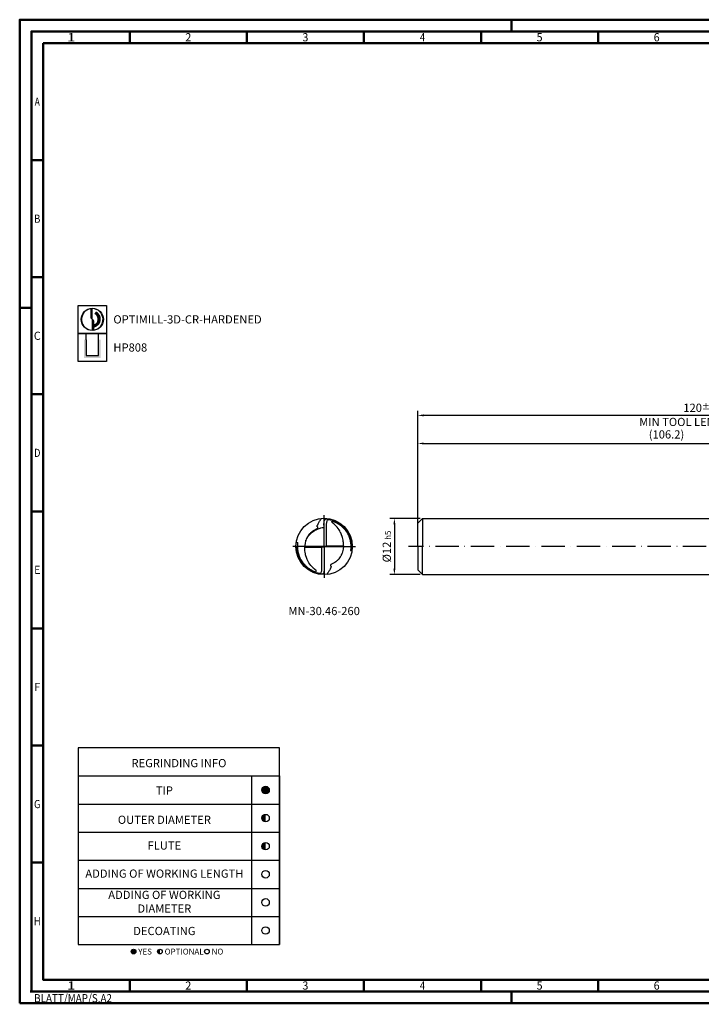
# Model space of a CAD drawing. Units: millimetres. Extents: x -170 to 424, y -196 to 225.
# Drawn here: x -170 to 121, y -196 to 225 of the extents above; entities that cross this region are included whole.
import ezdxf
from ezdxf.enums import TextEntityAlignment as Align

# ---------------------------------------------------------------- set-up
doc = ezdxf.new("R2010")
doc.units = ezdxf.units.MM
doc.linetypes.add('AM_ISO08W050x2', pattern=[9, 6, -0.75, 1.5, -0.75])
doc.linetypes.add('GEN7', pattern=[15, 10, -2.5, 0, -2.5])
doc.layers.get('0').update_dxf_attribs({"linetype": 'CONTINUOUS'})
doc.layers.get('DEFPOINTS').update_dxf_attribs({"linetype": 'CONTINUOUS'})
for name, color, linetype in [('AM_0', 7, 'CONTINUOUS'), ('AM_5', 3, 'CONTINUOUS'), ('AM_6', 2, 'CONTINUOUS'), ('AM_7', 4, 'GEN7')]:
    doc.layers.add(name, color=color, linetype=linetype)
doc.layers.add('AM_BOR', color=7, linetype='CONTINUOUS', lineweight=50)
doc.styles.get("Standard").update_dxf_attribs({"font": 'ISOCP.SHX'})
doc.dimstyles.get("Standard").update_dxf_attribs({"dimtxt": 3.5, "dimasz": 2.5, "dimexe": 2, "dimexo": 1, "dimgap": 1.5, "dimtad": 1, "dimdsep": 46, "dimtxsty": 'STANDARD', "dimcen": -2, "dimclrt": 2, "dimazin": 2, "dimtp": 0.1, "dimtm": 0.1, "dimtfac": 1, "dimtmove": 0, "dimatfit": 3, "dimfxl": 1, "dimarcsym": 0})

# ---------------------------------------------------------------- blocks, each defined once
blk = doc.blocks.new('*U6')
at = {"color": 0, "linetype": 'ByBlock'}
for p, q in [((-0.53, 0), (0.53, 0)), ((0, -0.53), (0, 0.53))]:
    blk.add_line(p, q, dxfattribs=at)
at = {"color": 0, "linetype": 'ByBlock', "width": 0.883178}
blk.add_text('BLATT/MAP/S.A2', height=3.5, dxfattribs=at).set_placement((1.17, -1.17), align=Align.TOP_LEFT)
blk = doc.blocks.new('A2')
at = {"layer": 'AM_BOR', "color": 1}
for p, q in [((210, 415), (210, 420)), ((47, 410), (47, 415)), ((97, 410), (97, 415)), ((147, 410), (147, 415)), ((197, 410), (197, 415)), ((247, 410), (247, 415)), ((10, 360), (5, 360)), ((10, 310), (5, 310)), ((0, 297), (5, 297)), ((10, 260), (5, 260)), ((10, 210), (5, 210)), ((10, 160), (5, 160)), ((10, 110), (5, 110)), ((10, 60), (5, 60)), ((47, 10), (47, 5)), ((97, 10), (97, 5)), ((147, 10), (147, 5)), ((197, 10), (197, 5)), ((247, 10), (247, 5)), ((210, 5), (210, 0))]:
    blk.add_line(p, q, dxfattribs=at)
for points in [[(0, 0), (594, 0), (594, 420), (0, 420)], [(10, 410), (10, 10), (584, 10), (584, 410)]]:
    blk.add_lwpolyline(points, close=True, dxfattribs=at)
at = {"layer": 'AM_BOR', "color": 7}
blk.add_lwpolyline([(5, 5), (589, 5), (589, 415), (5, 415)], close=True, dxfattribs=at)
at = {"layer": 'AM_BOR', "color": 1}
blk.add_blockref('*U6', (5, 5), dxfattribs=at)
at = {"layer": 'AM_BOR', "color": 2}
for s, width, p in [('1', 1.35, (22, 412.5)), ('2', 0.964286, (72, 412.5)), ('3', 0.964286, (122, 412.5)), ('4', 0.84375, (172, 412.5)), ('5', 0.964286, (222, 412.5)), ('6', 0.964286, (272, 412.5)), ('A', 0.75, (7.5, 385)), ('B', 0.84375, (7.5, 335)), ('C', 0.964286, (7.5, 285)), ('D', 0.84375, (7.5, 235)), ('E', 0.964286, (7.5, 185)), ('F', 0.964286, (7.5, 135)), ('G', 0.84375, (7.5, 85)), ('H', 0.84375, (7.5, 35)), ('1', 1.35, (22, 7.5)), ('2', 0.964286, (72, 7.5)), ('3', 0.964286, (122, 7.5)), ('4', 0.84375, (172, 7.5)), ('5', 0.964286, (222, 7.5)), ('6', 0.964286, (272, 7.5))]:
    blk.add_text(s, height=3.5, dxfattribs=dict(at, width=width)).set_placement(p, align=Align.MIDDLE_CENTER)
blk = doc.blocks.new('MAPAL_FRAME-Model')
blk.add_blockref('A2', (0, 0))
blk = doc.blocks.new('MN_30.46_260_000_00_IN4_DRAUFSICHT')
at = {"layer": 'AM_0'}
for p, q in [((0.044, 0.012), (0.044, 0.391)), ((-0.045, -0.01), (-0.045, -0.389))]:
    blk.add_line(p, q, dxfattribs=at)
for points in [[(-0.08, 0.45), (-0.073, 0.461), (-0.062, 0.477), (-0.053, 0.49), (-0.047, 0.498)], [(0.073, 0.49), (0.096, 0.486), (0.118, 0.481), (0.141, 0.475), (0.165, 0.467), (0.187, 0.458), (0.21, 0.448), (0.232, 0.437), (0.254, 0.425), (0.275, 0.412), (0.295, 0.397), (0.313, 0.383), (0.332, 0.367), (0.351, 0.349), (0.368, 0.331), (0.383, 0.313), (0.399, 0.293), (0.412, 0.273), (0.426, 0.252), (0.437, 0.231), (0.448, 0.208), (0.458, 0.186), (0.466, 0.163), (0.474, 0.14), (0.48, 0.117), (0.485, 0.094), (0.489, 0.071), (0.492, 0.051), (0.492, 0.05), (0.496, 0.047)], [(0.183, 0.453), (0.17, 0.458), (0.16, 0.462), (0.157, 0.463), (0.144, 0.467), (0.142, 0.467), (0.138, 0.469), (0.127, 0.472)], [(0.283, 0.398), (0.294, 0.39), (0.296, 0.388), (0.296, 0.388), (0.315, 0.373), (0.324, 0.366), (0.337, 0.353), (0.348, 0.342), (0.357, 0.333), (0.363, 0.326), (0.378, 0.309), (0.392, 0.29), (0.404, 0.274), (0.409, 0.266), (0.412, 0.261), (0.42, 0.248), (0.428, 0.235), (0.43, 0.23), (0.438, 0.214), (0.445, 0.2), (0.454, 0.179), (0.46, 0.162), (0.46, 0.161), (0.46, 0.161), (0.463, 0.154), (0.469, 0.132), (0.471, 0.128), (0.472, 0.123), (0.473, 0.121), (0.476, 0.103), (0.48, 0.083), (0.483, 0.064), (0.484, 0.06), (0.486, 0.044), (0.487, 0.026), (0.487, 0.011), (0.488, 0.001), (0.488, 0.001), (0.489, 0.001), (0.499, 0.001), (0.499, 0.001)], [(-0.5, 0), (-0.49, 0), (-0.488, -0.001), (-0.488, -0.012), (-0.488, -0.022), (-0.486, -0.045), (-0.484, -0.062), (-0.481, -0.084), (-0.477, -0.105), (-0.473, -0.121), (-0.472, -0.126), (-0.467, -0.143), (-0.462, -0.158), (-0.461, -0.159), (-0.461, -0.159), (-0.456, -0.174), (-0.445, -0.2), (-0.44, -0.211), (-0.433, -0.225), (-0.43, -0.23), (-0.422, -0.245), (-0.419, -0.25), (-0.413, -0.26), (-0.41, -0.264), (-0.404, -0.274), (-0.391, -0.292), (-0.381, -0.304), (-0.367, -0.321), (-0.359, -0.33), (-0.351, -0.338), (-0.344, -0.346), (-0.335, -0.355), (-0.323, -0.365), (-0.309, -0.377), (-0.297, -0.386), (-0.297, -0.386), (-0.29, -0.392), (-0.275, -0.402), (-0.265, -0.409), (-0.256, -0.415), (-0.237, -0.426), (-0.221, -0.434), (-0.201, -0.444), (-0.18, -0.453), (-0.161, -0.46)], [(0.003, -0.006), (0.002, -0.014), (0.002, -0.382)], [(-0.1, -0.483), (-0.092, -0.485)], [(0.08, -0.45), (0.073, -0.461), (0.062, -0.477), (0.053, -0.49), (0.049, -0.496)]]:
    blk.add_lwpolyline(points, dxfattribs=at)
at = {"layer": 'AM_0', "flags": 128}
for points in [[(-0.003, 0.382), (-0.003, 0.382), (-0.003, 0.016), (-0.004, 0.008)], [(0.342, 0.014), (0.343, 0.021), (0.343, 0.049), (0.342, 0.069), (0.34, 0.089), (0.336, 0.111), (0.331, 0.138), (0.326, 0.159), (0.32, 0.179), (0.311, 0.206), (0.302, 0.228), (0.296, 0.242), (0.288, 0.257), (0.277, 0.277), (0.266, 0.295), (0.248, 0.32), (0.231, 0.342), (0.216, 0.36), (0.201, 0.376), (0.186, 0.391), (0.17, 0.404), (0.15, 0.421), (0.144, 0.426), (0.141, 0.431), (0.14, 0.433), (0.139, 0.438), (0.139, 0.443), (0.14, 0.445), (0.142, 0.448), (0.144, 0.45), (0.149, 0.451), (0.152, 0.451), (0.155, 0.45), (0.176, 0.443), (0.196, 0.434), (0.211, 0.427), (0.227, 0.419), (0.241, 0.411), (0.256, 0.402), (0.272, 0.391), (0.289, 0.378), (0.305, 0.366), (0.322, 0.35), (0.338, 0.335), (0.353, 0.319), (0.362, 0.309), (0.372, 0.297), (0.384, 0.28), (0.394, 0.266), (0.403, 0.253), (0.413, 0.235), (0.424, 0.215), (0.432, 0.199), (0.44, 0.18), (0.446, 0.166), (0.451, 0.15), (0.457, 0.129), (0.462, 0.112), (0.465, 0.098), (0.469, 0.075), (0.472, 0.053), (0.474, 0.032), (0.474, 0.026), (0.475, 0.021), (0.475, 0), (0.475, -0.017), (0.474, -0.03), (0.473, -0.045), (0.471, -0.06), (0.47, -0.069), (0.47, -0.071), (0.472, -0.072), (0.477, -0.073), (0.493, -0.075)], [(0.183, 0.453), (0.186, 0.452)], [(0.183, 0.453), (0.186, 0.452)], [(0.183, 0.453), (0.186, 0.452)], [(0.186, 0.452), (0.207, 0.442), (0.219, 0.437), (0.234, 0.429), (0.247, 0.421), (0.262, 0.412), (0.281, 0.4)], [(0.281, 0.4), (0.283, 0.398)], [(0.281, 0.4), (0.283, 0.398)], [(0.281, 0.4), (0.283, 0.398)], [(-0.317, 0.128), (-0.304, 0.15), (-0.295, 0.165), (-0.284, 0.179), (-0.276, 0.19), (-0.262, 0.206), (-0.246, 0.222), (-0.233, 0.235), (-0.225, 0.242), (-0.225, 0.242), (-0.21, 0.255), (-0.196, 0.265), (-0.174, 0.279), (-0.158, 0.289), (-0.143, 0.297), (-0.118, 0.31), (-0.091, 0.321), (-0.072, 0.328), (-0.056, 0.333), (-0.037, 0.337), (-0.016, 0.341), (-0.003, 0.344), (-0.003, 0.344), (-0.003, 0.344)], [(-0.494, 0.077), (-0.475, 0.074), (-0.472, 0.073), (-0.471, 0.072), (-0.471, 0.07), (-0.473, 0.05), (-0.475, 0.037), (-0.475, 0.022), (-0.476, 0.006), (-0.476, -0.014), (-0.475, -0.033), (-0.473, -0.054), (-0.469, -0.078), (-0.466, -0.098), (-0.463, -0.107), (-0.458, -0.13), (-0.451, -0.15), (-0.444, -0.17), (-0.439, -0.182), (-0.431, -0.201), (-0.424, -0.216), (-0.412, -0.237), (-0.402, -0.254), (-0.388, -0.275), (-0.376, -0.29), (-0.367, -0.302), (-0.357, -0.314), (-0.343, -0.329), (-0.327, -0.344), (-0.31, -0.36), (-0.294, -0.373), (-0.278, -0.385), (-0.267, -0.393), (-0.253, -0.402), (-0.238, -0.411), (-0.221, -0.421), (-0.201, -0.43), (-0.185, -0.437), (-0.171, -0.443), (-0.155, -0.449), (-0.15, -0.449), (-0.146, -0.448), (-0.144, -0.447), (-0.142, -0.444), (-0.14, -0.441), (-0.14, -0.438), (-0.14, -0.435), (-0.141, -0.431), (-0.142, -0.428), (-0.147, -0.423), (-0.163, -0.409), (-0.177, -0.397), (-0.193, -0.383), (-0.203, -0.373), (-0.221, -0.353), (-0.234, -0.338), (-0.252, -0.315), (-0.27, -0.288), (-0.282, -0.268), (-0.29, -0.253), (-0.301, -0.232), (-0.308, -0.214), (-0.314, -0.198), (-0.324, -0.168), (-0.329, -0.149), (-0.334, -0.128), (-0.339, -0.098), (-0.342, -0.079), (-0.343, -0.06), (-0.344, -0.029), (-0.344, -0.016), (-0.343, -0.012)], [(-0.317, 0.128), (-0.324, 0.107), (-0.33, 0.088), (-0.336, 0.065), (-0.34, 0.044), (-0.342, 0.03), (-0.343, 0.014), (-0.344, -0.002), (-0.344, -0.012), (-0.343, -0.012)], [(-0.324, 0.108), (-0.323, 0.111), (-0.323, 0.11)], [(-0.319, 0.123), (-0.319, 0.123), (-0.319, 0.123), (-0.319, 0.123)], [(-0.045, -0.01), (-0.014, -0.003), (-0.01, -0.002), (-0.006, 0.003), (-0.004, 0.008)], [(-0.004, 0.008), (-0.002, 0.004), (0.002, -0.004), (0.003, -0.006)], [(0.003, -0.006), (0.005, -0.001), (0.009, 0.004), (0.014, 0.006), (0.044, 0.012)], [(0.044, 0.012), (0.126, 0.011), (0.167, 0.01), (0.274, 0.011), (0.311, 0.013), (0.342, 0.014)], [(0.342, 0.014), (0.343, 0.013), (0.343, -0.004), (0.342, -0.018), (0.34, -0.032), (0.337, -0.05), (0.333, -0.072), (0.327, -0.093), (0.319, -0.117), (0.316, -0.126)], [(-0.497, -0.045), (-0.493, -0.048), (-0.492, -0.049), (-0.489, -0.075), (-0.485, -0.1), (-0.479, -0.123), (-0.473, -0.146), (-0.465, -0.17), (-0.455, -0.193), (-0.445, -0.217), (-0.433, -0.238), (-0.421, -0.26), (-0.407, -0.28), (-0.392, -0.301), (-0.376, -0.321), (-0.36, -0.339), (-0.344, -0.355)], [(-0.343, -0.012), (-0.285, -0.01), (-0.238, -0.009), (-0.15, -0.009), (-0.081, -0.01), (-0.045, -0.01)], [(-0.344, -0.355), (-0.325, -0.372), (-0.306, -0.388), (-0.286, -0.403), (-0.269, -0.414)], [(-0.269, -0.414), (-0.248, -0.427), (-0.228, -0.438), (-0.207, -0.448)], [(-0.207, -0.448), (-0.184, -0.458), (-0.161, -0.467), (-0.161, -0.467)], [(-0.161, -0.467), (-0.148, -0.471)], [(-0.148, -0.471), (-0.124, -0.478), (-0.1, -0.483)], [(-0.1, -0.483), (-0.1, -0.483)], [(-0.1, -0.483), (-0.1, -0.483)], [(-0.1, -0.483), (-0.1, -0.483)], [(-0.1, -0.483), (-0.1, -0.483)], [(-0.1, -0.483), (-0.1, -0.483)], [(-0.1, -0.483), (-0.1, -0.483), (-0.1, -0.483), (-0.1, -0.483)], [(-0.1, -0.483), (-0.1, -0.483)], [(-0.1, -0.483), (-0.1, -0.483)]]:
    blk.add_lwpolyline(points, dxfattribs=at)
at = {"layer": 'AM_0'}
blk.add_circle((0, 0.001), 0.501, dxfattribs=at)
for points, knots in [([(-0.317, 0.128), (-0.315, 0.132), (-0.311, 0.142), (-0.302, 0.161), (-0.285, 0.188), (-0.261, 0.222), (-0.217, 0.268), (-0.167, 0.3), (-0.126, 0.319), (-0.114, 0.326), (-0.11, 0.332), (-0.111, 0.338), (-0.116, 0.345), (-0.124, 0.35), (-0.126, 0.362), (-0.12, 0.379), (-0.102, 0.408), (-0.089, 0.434), (-0.08, 0.45)], [0, 0, 0, 0, 0.012596, 0.033912, 0.0636189, 0.1081588, 0.1571413, 0.2554426, 0.2818074, 0.293674, 0.2978865, 0.3033172, 0.3097937, 0.3232112, 0.3295859, 0.3439114, 0.3771236, 0.4310395, 0.4310395, 0.4310395, 0.4310395]), ([(-0.003, 0.382), (-0.003, 0.39), (-0.003, 0.406), (-0.001, 0.435), (0.005, 0.459), (0.013, 0.478), (0.021, 0.487), (0.033, 0.495), (0.051, 0.493), (0.065, 0.491), (0.073, 0.49)], [0, 0, 0, 0, 0.0227308, 0.0504877, 0.0846224, 0.0964079, 0.1133687, 0.119014, 0.1386384, 0.163506, 0.163506, 0.163506, 0.163506]), ([(0.044, 0.391), (0.044, 0.402), (0.044, 0.422), (0.05, 0.448), (0.058, 0.467), (0.069, 0.477), (0.081, 0.482), (0.1, 0.479), (0.115, 0.475), (0.127, 0.472)], [0, 0, 0, 0, 0.0328459, 0.0599902, 0.0789976, 0.0941095, 0.1042305, 0.1142624, 0.1511804, 0.1511804, 0.1511804, 0.1511804]), ([(0.316, -0.126), (0.314, -0.131), (0.309, -0.142), (0.301, -0.162), (0.285, -0.189), (0.261, -0.222), (0.217, -0.268), (0.167, -0.3), (0.126, -0.319), (0.114, -0.326), (0.11, -0.332), (0.111, -0.338), (0.116, -0.345), (0.124, -0.35), (0.126, -0.362), (0.12, -0.379), (0.102, -0.408), (0.089, -0.434), (0.08, -0.45)], [0, 0, 0, 0, 0.0160716, 0.0352746, 0.0648389, 0.1093788, 0.1583612, 0.2566626, 0.2830274, 0.2948939, 0.2991064, 0.3045371, 0.3110137, 0.3244312, 0.3308059, 0.3451314, 0.3783436, 0.4322595, 0.4322595, 0.4322595, 0.4322595]), ([(-0.045, -0.389), (-0.045, -0.401), (-0.045, -0.422), (-0.05, -0.448), (-0.059, -0.467), (-0.069, -0.477), (-0.081, -0.482), (-0.112, -0.477), (-0.138, -0.468), (-0.161, -0.46)], [0, 0, 0, 0, 0.0355821, 0.0616113, 0.0806187, 0.0957306, 0.1058516, 0.1158835, 0.1894557, 0.1894557, 0.1894557, 0.1894557]), ([(0.002, -0.382), (0.002, -0.39), (0.002, -0.406), (0.001, -0.435), (-0.005, -0.459), (-0.013, -0.478), (-0.021, -0.487), (-0.033, -0.494), (-0.057, -0.493), (-0.078, -0.488), (-0.092, -0.485)], [0, 0, 0, 0, 0.0228925, 0.0505885, 0.0847233, 0.0965087, 0.1134695, 0.1191149, 0.1387392, 0.1826548, 0.1826548, 0.1826548, 0.1826548])]:
    blk.add_open_spline(points, degree=3, knots=knots, dxfattribs=at)
at = {"layer": 'AM_7', "linetype": 'AM_ISO08W050x2'}
for q in [(0, 0.558), (-0.558, 0), (0.558, 0), (0, -0.558)]:
    blk.add_line((0, 0), q, dxfattribs=at)
blk = doc.blocks.new('*U43')
at = {"layer": 'AM_6'}
blk.add_hatch(color=256, dxfattribs=at).paths.add_polyline_path([(1.6, 0, 1), (-1.6, 0, 1)])
blk.add_circle((0, 0), 1.6, dxfattribs=at)
blk = doc.blocks.new('*U45')
at = {"layer": 'AM_6'}
h = blk.add_hatch(color=256, dxfattribs=at)
h.dxf.hatch_style = 1
h.paths.add_polyline_path([(0, 1.6, 0.414214), (-1.6, 0, 0.414214), (0, -1.6)])
blk.add_circle((0, 0), 1.6, dxfattribs=at)
blk = doc.blocks.new('*U47')
at = {"layer": 'AM_6'}
blk.add_circle((0, 0), 1.6, dxfattribs=at)
blk = doc.blocks.new('*U49')
at = {"layer": 'AM_6'}
blk.add_circle((0, 0), 1.6, dxfattribs=at)
blk = doc.blocks.new('*U51')
at = {"layer": 'AM_6'}
blk.add_circle((0, 0), 1.6, dxfattribs=at)
blk = doc.blocks.new('*U53')
at = {"layer": 'AM_6'}
h = blk.add_hatch(color=256, dxfattribs=at)
h.dxf.hatch_style = 1
h.paths.add_polyline_path([(0, 1.6, 0.414214), (-1.6, 0, 0.414214), (0, -1.6)])
blk.add_circle((0, 0), 1.6, dxfattribs=at)
blk = doc.blocks.new('*U57')
at = {"layer": 'AM_6'}
h = blk.add_hatch(color=256, dxfattribs=at)
h.dxf.hatch_style = 1
h.paths.add_polyline_path([(22.61, -3, 1), (24.61, -3, 1)])
h = blk.add_hatch(color=256, dxfattribs=at)
h.dxf.hatch_style = 1
h.paths.add_polyline_path([(34.89, -2, 0.414214), (33.89, -3, 0.414214), (34.89, -4)])
for p, q in [((0, 72), (0, 0)), ((74, 72), (74, 0)), ((86, 0), (86, 72)), ((86, 72), (86, 0)), ((0, 60), (86, 60)), ((0, 48), (86, 48)), ((0, 36), (86, 36)), ((0, 24), (86, 24)), ((0, 12), (86, 12)), ((0, 0), (86, 0))]:
    blk.add_line(p, q, dxfattribs=at)
blk.add_lwpolyline([(0, 72), (86, 72), (86, 84), (0, 84)], close=True, dxfattribs=at)
for centre in [(23.61, -3), (34.89, -3), (54.96, -3)]:
    blk.add_circle(centre, 1, dxfattribs=at)
for name, p in [('*U43', (80, 66)), ('*U53', (80, 54)), ('*U45', (80, 42)), ('*U47', (80, 30)), ('*U49', (80, 18)), ('*U51', (80, 6))]:
    blk.add_blockref(name, p)
for s, p in [('YES', (25.61, -3)), ('OPTIONAL', (36.89, -3)), ('NO', (56.96, -3))]:
    blk.add_text(s, height=2.5, dxfattribs=at).set_placement(p, align=Align.MIDDLE_LEFT)
at = {"layer": 'AM_6', "char_height": 3.5}
for s, insert, width, attachment_point in [('REGRINDING INFO', (43, 79.24), 86, 2), ('TIP', (36.78, 65.34), 70, 5), ('OUTER DIAMETER', (36.78, 52.84), 70, 5), ('FLUTE', (36.78, 41.84), 70, 5), ('ADDING OF WORKING LENGTH', (36.78, 29.84), 70, 5), ('ADDING OF WORKING DIAMETER', (36.78, 17.84), 70, 5), ('DECOATING', (36.78, 5.34), 70, 5)]:
    blk.add_mtext(s, dxfattribs=dict(at, insert=insert, width=width, attachment_point=attachment_point))
blk = doc.blocks.new('*D58')
at = {"layer": 'AM_5', "color": 0, "lineweight": -2}
for p, q in [((1, 12), (-12, 12)), ((-10, 9.5), (-10, -9.5)), ((1, -12), (-12, -12))]:
    blk.add_line(p, q, dxfattribs=at)
at = {"layer": 'AM_5', "color": 0}
for points in [[(-9.58, 9.5), (-10.42, 9.5), (-10, 12)], [(-10.42, -9.5), (-9.58, -9.5), (-10, -12)]]:
    blk.add_solid(points, dxfattribs=at)
at = {"layer": 'DEFPOINTS', "color": 0}
for p in [(2, 12), (-10, -12), (2, -12)]:
    blk.add_point(p, dxfattribs=at)
at = {"layer": 'AM_5', "color": 2, "insert": (-13.25, 0), "char_height": 3.5, "attachment_point": 5, "rotation": 90}
blk.add_mtext('%%c12{}{\\H0.71x;\\C3; h5', dxfattribs=at)
blk = doc.blocks.new('*D62')
at = {"layer": 'AM_5', "color": 0, "lineweight": -2}
for p, q in [((0, 1), (0, 46)), ((2.5, 44), (209.9, 44)), ((212.4, 13), (212.4, 46))]:
    blk.add_line(p, q, dxfattribs=at)
at = {"layer": 'AM_5', "color": 0}
for points in [[(2.5, 44.42), (2.5, 43.58), (0, 44)], [(209.9, 43.58), (209.9, 44.42), (212.4, 44)]]:
    blk.add_solid(points, dxfattribs=at)
at = {"layer": 'DEFPOINTS', "color": 0}
for p in [(212.4, 44), (212.4, 12), (0, 0)]:
    blk.add_point(p, dxfattribs=at)
at = {"layer": 'AM_5', "color": 2, "insert": (106.2, 47.42), "char_height": 3.5, "attachment_point": 5}
blk.add_mtext('(106.2)', dxfattribs=at)
blk = doc.blocks.new('*D65')
at = {"layer": 'AM_5', "color": 0, "lineweight": -2}
for p, q in [((0, 1), (0, 58)), ((237.5, 56), (2.5, 56)), ((240, 1), (240, 58))]:
    blk.add_line(p, q, dxfattribs=at)
at = {"layer": 'AM_5', "color": 0}
for points in [[(2.5, 56.42), (2.5, 55.58), (0, 56)], [(237.5, 55.58), (237.5, 56.42), (240, 56)]]:
    blk.add_solid(points, dxfattribs=at)
at = {"layer": 'DEFPOINTS', "color": 0}
for p in [(0, 56), (0, 0), (240, 0)]:
    blk.add_point(p, dxfattribs=at)
at = {"layer": 'AM_5', "color": 2, "char_height": 3.5, "attachment_point": 5}
for s, insert in [('120{}{\\H0.71x;\\C3;%%p1}', (120, 59.25)), ('MIN TOOL LENGTH 111', (120, 52.75))]:
    blk.add_mtext(s, dxfattribs=dict(at, insert=insert))
blk = doc.blocks.new('P_CUTTING2')
blk.add_lwpolyline([(-0.64, 4.55, 0.000065), (-0.63, 2.57), (-0.63, 0.66), (-0.32, 0.34), (0, 0.03), (0, 2.29), (0, 4.6)], format="xyb")
blk.add_lwpolyline([(0.69, -4.55), (0.69, -2.63), (0.69, -0.71), (0.34, -0.37), (0, -0.03), (0, -2.31), (0, -4.6)])
at = {"linetype": 'Continuous'}
blk.add_circle((0, 0), 4.76, dxfattribs=at)
for start, end in [(97.9703, 270), (278.6087, 90)]:
    blk.add_arc((0, 0), 4.59, start, end, dxfattribs=at)
blk = doc.blocks.new('*U33')
at = {"layer": 'AM_6', "lineweight": 35}
for p, q in [((8.16, -27.18), (7.36, -27.15)), ((7.36, -27.15), (7.7, -27.83))]:
    blk.add_line(p, q, dxfattribs=at)
at = {"layer": 'AM_6'}
blk.add_lwpolyline([(0, -24), (12, -24), (12, -36), (0, -36)], close=True, dxfattribs=at)
at = {"layer": 'AM_6', "lineweight": 70}
blk.add_arc((5.94, -29.88), 3.08, 284.0023, 62.6564, dxfattribs=at)
at = {"layer": 'AM_6', "linetype": 'Continuous'}
blk.add_blockref('P_CUTTING2', (6, -30), dxfattribs=at)
blk = doc.blocks.new('*U39')
at = {"layer": 'AM_6'}
blk.add_hatch(color=256, dxfattribs=at).paths.add_polyline_path([(2.4, -50.67), (2.4, -58.47), (9.6, -58.47), (9.6, -50.67), (8.6, -50.67), (8.6, -57.47), (3.4, -57.47), (3.4, -50.67)])
for p, q in [((3.4, -50.67), (3.4, -48)), ((8.6, -50.67), (8.6, -48)), ((3.4, -50.67), (3.4, -57.47)), ((8.6, -57.47), (8.6, -50.67)), ((3.4, -57.47), (8.6, -57.47))]:
    blk.add_line(p, q, dxfattribs=at)
blk.add_lwpolyline([(0, -48), (12, -48), (12, -60), (0, -60)], close=True, dxfattribs=at)
blk = doc.blocks.new('PICTO_INFO_MILL')
at = {"layer": 'AM_6'}
for name, p in [('*U33', (0, 24)), ('*U39', (0, 36))]:
    blk.add_blockref(name, p, dxfattribs=at)
for tag, p in [('TYPE_CUTTINGNUMBER', (15, -6)), ('COATING', (15, -18))]:
    blk.add_attdef(tag, text='', height=3.5, dxfattribs=at).set_placement(p, align=Align.MIDDLE_LEFT)

msp = doc.modelspace()

# ---------------------------------------------------------------- linework, layer by layer
at = {"layer": 'AM_0'}
for p, q in [((0, 10), (2, 12)), ((0, 0), (0, 10)), ((2, 12), (2, 0)), ((2, 12), (212.4, 12))]:
    msp.add_line(p, q, dxfattribs=at)
at = {"layer": 'AM_0', "extrusion": (0, 0, -1)}
for p, q in [((0, 0), (0, -10)), ((2, -12), (2, 0)), ((0, -10), (2, -12)), ((2, -12), (212.4, -12))]:
    msp.add_line(p, q, dxfattribs=at)
at = {"layer": 'AM_7'}
msp.add_line((244, 0), (-4, 0), dxfattribs=at)

# ---------------------------------------------------------------- block references
at = {"layer": 'AM_0'}
for name, p in [('MAPAL_FRAME-Model', (-170, -195)), ('*U57', (-145, -170))]:
    msp.add_blockref(name, p, dxfattribs=at)
ref = msp.add_blockref('PICTO_INFO_MILL', (-145, 103), dxfattribs=at)
ref.add_attrib('TYPE_CUTTINGNUMBER', 'OPTIMILL-3D-CR-HARDENED', (-130, 95.25), dxfattribs={"layer": 'AM_6', "height": 3.5})
ref.add_attrib('COATING', 'HP808', (-130, 83.25), dxfattribs={"layer": 'AM_6', "height": 3.5})
at = {"layer": 'AM_0', "xscale": 24, "yscale": 24, "zscale": 24}
msp.add_blockref('MN_30.46_260_000_00_IN4_DRAUFSICHT', (-40, 0), dxfattribs=at)

# ---------------------------------------------------------------- texts
at = {"layer": 'AM_6', "insert": (-40, -28), "char_height": 3.5, "width": 100, "attachment_point": 5}
msp.add_mtext('MN-30.46-260', dxfattribs=at)

# ---------------------------------------------------------------- dimensions: what is measured, and where the dimension line sits
at = {"layer": 'AM_5'}
for base, p1, p2, text, override, picture, middle in [((0, 56), (240, 0), (0, 0), '<>{}{\\H0.71x;\\C3;%%p1}\\XMIN TOOL LENGTH 111', {"dimlfac": 0.5}, '*D65', (120, 59.2518)), ((212.4, 44), (0, 0), (212.4, 12), '(<>)', {"dimdec": 3, "dimlfac": 0.5}, '*D62', (106.2, 47.425))]:
    dim = msp.add_linear_dim(base=base, p1=p1, p2=p2, text=text, dimstyle='STANDARD', override=override, dxfattribs=at)
    dim.commit()
    dim.dimension.update_dxf_attribs({"geometry": picture, "text_midpoint": middle})
dim = msp.add_linear_dim(base=(-10, -12), p1=(2, 12), p2=(2, -12), angle=90, text='%%c<>{}{\\H0.71x;\\C3; h5', dimstyle='STANDARD', override={"dimdec": 3, "dimlfac": 0.5, "dimtp": 0.01}, dxfattribs=at)
dim.commit()
dim.dimension.update_dxf_attribs({"geometry": '*D58', "text_midpoint": (-13.2518, 0)})

doc.saveas('drawing.dxf')
